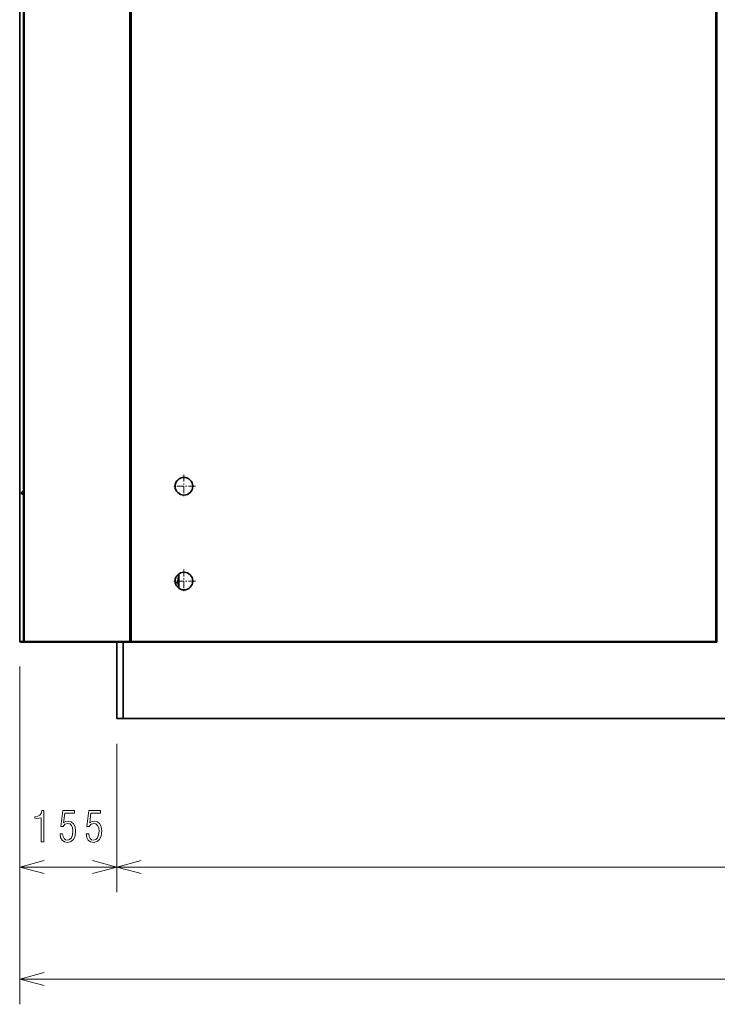
# Model space of a CAD drawing. Extents: x 0 to 420, y 0 to 297.
# Drawn here: x 137 to 192, y 141 to 219 of the extents above; entities that cross this region are included whole.
import ezdxf

# ---------------------------------------------------------------- set-up
doc = ezdxf.new("R2010")
doc.units = 0
doc.linetypes.add('DASHDOT', pattern=[18.5, 12, -3, 0.5, -3])

msp = doc.modelspace()

# ---------------------------------------------------------------- linework, layer by layer
at = {"color": 7, "lineweight": 35}
for p, q in [((137.29, 169.359), (137.29, 264.509)), ((137.582, 264.589), (137.582, 169.319)), ((146.054, 264.509), (146.054, 169.359)), ((146.054, 169.319), (146.054, 264.499)), ((192.444, 169.359), (192.444, 264.509)), ((146.054, 169.279), (192.444, 169.279)), ((286.472, 163.239), (145.472, 163.239))]:
    msp.add_line(p, q, dxfattribs=at)
at = {"color": 7, "lineweight": 13}
for p, q in [((137.662, 264.509), (137.662, 169.359)), ((145.974, 169.359), (145.974, 264.509)), ((146.134, 264.509), (146.134, 169.359)), ((192.364, 169.359), (192.364, 264.509)), ((146.134, 169.359), (192.364, 169.359)), ((144.972, 151.479), (286.472, 151.479))]:
    msp.add_line(p, q, dxfattribs=at)
at = {"color": 7, "lineweight": 35, "ltscale": 0.00125}
for p, q in [((192.444, 218.539), (192.494, 218.539)), ((192.444, 218.139), (192.494, 218.139)), ((192.444, 218.124), (192.494, 218.124)), ((192.444, 218.124), (192.494, 218.124)), ((192.444, 170.989), (192.494, 170.989)), ((192.494, 170.239), (192.444, 170.239))]:
    msp.add_line(p, q, dxfattribs=at)
at = {"color": 7, "linetype": 'DASHDOT', "lineweight": 13, "ltscale": 0.0455}
for p, q in [((150.291, 182.526), (150.291, 180.706)), ((151.201, 181.616), (149.381, 181.616)), ((150.291, 175.026), (150.291, 173.206)), ((151.201, 174.116), (149.381, 174.116))]:
    msp.add_line(p, q, dxfattribs=at)
at = {"color": 7, "linetype": 'DASHDOT', "lineweight": 13, "ltscale": 0.007312}
msp.add_line((137.694, 181.089), (137.402, 181.089), dxfattribs=at)
at = {"color": 7, "linetype": 'DASHDOT', "lineweight": 13, "ltscale": 0.007313}
msp.add_line((137.548, 181.235), (137.548, 180.942), dxfattribs=at)
at = {"color": 7, "lineweight": 35, "ltscale": 0.028038}
msp.add_line((149.872, 173.555), (149.872, 174.676), dxfattribs=at)
at = {"color": 7, "lineweight": 35, "ltscale": 0.004042}
msp.add_line((149.601, 174), (149.762, 174), dxfattribs=at)
at = {"color": 7, "lineweight": 35, "ltscale": 0.000999832}
for p, q in [((137.37, 169.279), (137.37, 169.319)), ((137.622, 169.319), (137.622, 169.279)), ((146.014, 169.359), (146.054, 169.359)), ((146.014, 169.319), (146.054, 169.319)), ((146.014, 169.319), (146.014, 169.279)), ((146.054, 169.319), (146.054, 169.279)), ((192.444, 169.319), (192.444, 169.279))]:
    msp.add_line(p, q, dxfattribs=at)
at = {"color": 7, "lineweight": 35, "ltscale": 0.005302}
msp.add_line((137.582, 169.319), (137.37, 169.319), dxfattribs=at)
at = {"color": 7, "lineweight": 35, "ltscale": 0.006303}
msp.add_line((137.37, 169.279), (137.622, 169.279), dxfattribs=at)
at = {"color": 7, "lineweight": 35, "ltscale": 0.001}
for p, q in [((137.622, 169.319), (137.582, 169.319)), ((146.054, 169.319), (146.054, 169.359)), ((192.444, 169.319), (192.444, 169.359))]:
    msp.add_line(p, q, dxfattribs=at)
at = {"color": 7, "lineweight": 35, "ltscale": 0.18925}
msp.add_line((137.622, 169.279), (145.192, 169.279), dxfattribs=at)
at = {"color": 7, "lineweight": 13, "ltscale": 0.18725}
msp.add_line((137.662, 169.359), (145.152, 169.359), dxfattribs=at)
at = {"color": 7, "lineweight": 35, "ltscale": 0.151}
for p, q in [((144.972, 163.239), (144.972, 169.279)), ((145.472, 169.279), (145.472, 163.239))]:
    msp.add_line(p, q, dxfattribs=at)
at = {"color": 7, "lineweight": 13, "ltscale": 0.020551}
msp.add_line((145.152, 169.359), (145.974, 169.359), dxfattribs=at)
at = {"color": 7, "lineweight": 35, "ltscale": 0.021552}
msp.add_line((146.054, 169.279), (145.192, 169.279), dxfattribs=at)
at = {"color": 7, "lineweight": 35, "ltscale": 0.002}
for p, q in [((146.054, 169.359), (146.134, 169.359)), ((192.364, 169.359), (192.444, 169.359))]:
    msp.add_line(p, q, dxfattribs=at)
at = {"color": 34, "lineweight": 13, "ltscale": 0.447001}
msp.add_line((137.29, 167.359), (137.29, 149.479), dxfattribs=at)
at = {"color": 172, "lineweight": 13}
for p, q in [((137.29, 167.359), (137.29, 140.612)), ((137.29, 142.612), (290.544, 142.612))]:
    msp.add_line(p, q, dxfattribs=at)
at = {"color": 7, "lineweight": 35, "ltscale": 0.0125}
msp.add_line((144.972, 163.239), (145.472, 163.239), dxfattribs=at)
at = {"color": 7, "lineweight": 13, "ltscale": 0.294001}
msp.add_line((144.972, 161.239), (144.972, 149.479), dxfattribs=at)
at = {"color": 34, "lineweight": 13, "ltscale": 0.294001}
msp.add_line((144.972, 161.239), (144.972, 149.479), dxfattribs=at)
at = {"color": 34, "lineweight": 13, "ltscale": 0.192052}
msp.add_line((137.29, 151.479), (144.972, 151.479), dxfattribs=at)
at = {"color": 7, "lineweight": 35}
for points in [[(149.865, 174.671), (149.865, 174.637), (149.864, 174.603), (149.863, 174.568), (149.861, 174.534), (149.858, 174.499), (149.855, 174.464), (149.851, 174.429), (149.847, 174.393), (149.842, 174.357), (149.836, 174.32), (149.83, 174.283), (149.823, 174.245), (149.815, 174.206), (149.806, 174.167), (149.796, 174.127), (149.786, 174.085), (149.775, 174.043), (149.762, 174)], [(149.762, 174), (149.776, 173.977), (149.788, 173.954), (149.798, 173.932), (149.808, 173.911), (149.818, 173.89), (149.826, 173.869), (149.833, 173.849), (149.84, 173.829), (149.845, 173.81), (149.85, 173.79), (149.855, 173.771), (149.858, 173.753), (149.861, 173.734), (149.863, 173.716), (149.864, 173.697), (149.865, 173.679), (149.865, 173.66), (149.865, 173.642), (149.863, 173.624), (149.861, 173.605), (149.859, 173.587), (149.855, 173.568)], [(137.29, 169.359), (137.29, 169.357), (137.291, 169.355), (137.293, 169.352), (137.294, 169.35), (137.297, 169.348), (137.3, 169.346), (137.303, 169.344), (137.307, 169.342), (137.311, 169.34), (137.316, 169.338), (137.321, 169.336), (137.326, 169.333), (137.332, 169.331), (137.338, 169.329), (137.344, 169.327), (137.35, 169.325), (137.357, 169.323), (137.363, 169.321), (137.37, 169.319)], [(137.662, 169.359), (137.656, 169.357), (137.649, 169.355), (137.643, 169.352), (137.636, 169.35), (137.63, 169.348), (137.624, 169.346), (137.618, 169.344), (137.613, 169.342), (137.608, 169.34), (137.603, 169.338), (137.599, 169.336), (137.595, 169.333), (137.592, 169.331), (137.589, 169.329), (137.587, 169.327), (137.585, 169.325), (137.583, 169.323), (137.582, 169.321), (137.582, 169.319)], [(137.622, 169.279), (137.624, 169.279), (137.626, 169.28), (137.628, 169.281), (137.631, 169.283), (137.633, 169.285), (137.635, 169.288), (137.637, 169.292), (137.639, 169.296), (137.641, 169.3), (137.643, 169.305), (137.645, 169.31), (137.647, 169.315), (137.65, 169.321), (137.652, 169.327), (137.654, 169.333), (137.656, 169.339), (137.658, 169.346), (137.66, 169.352), (137.662, 169.359)], [(137.622, 169.319), (137.624, 169.319), (137.626, 169.319), (137.628, 169.32), (137.631, 169.321), (137.633, 169.322), (137.635, 169.324), (137.637, 169.325), (137.639, 169.327), (137.641, 169.329), (137.643, 169.332), (137.645, 169.334), (137.647, 169.337), (137.65, 169.34), (137.652, 169.343), (137.654, 169.346), (137.656, 169.349), (137.658, 169.352), (137.66, 169.355), (137.662, 169.359)], [(137.662, 169.359), (137.659, 169.357), (137.656, 169.355), (137.652, 169.352), (137.649, 169.35), (137.646, 169.348), (137.643, 169.346), (137.64, 169.344), (137.638, 169.342), (137.635, 169.34), (137.633, 169.338), (137.631, 169.336), (137.629, 169.333), (137.627, 169.331), (137.626, 169.329), (137.624, 169.327), (137.623, 169.325), (137.623, 169.323), (137.622, 169.321), (137.622, 169.319)], [(145.974, 169.359), (145.976, 169.355), (145.978, 169.352), (145.981, 169.349), (145.983, 169.346), (145.985, 169.343), (145.987, 169.34), (145.989, 169.337), (145.991, 169.334), (145.993, 169.332), (145.995, 169.329), (145.997, 169.327), (146, 169.325), (146.002, 169.324), (146.004, 169.322), (146.006, 169.321), (146.008, 169.32), (146.01, 169.319), (146.012, 169.319), (146.014, 169.319)], [(145.974, 169.359), (145.976, 169.352), (145.978, 169.346), (145.981, 169.339), (145.983, 169.333), (145.985, 169.327), (145.987, 169.321), (145.989, 169.315), (145.991, 169.31), (145.993, 169.305), (145.995, 169.3), (145.997, 169.296), (146, 169.292), (146.002, 169.288), (146.004, 169.285), (146.006, 169.283), (146.008, 169.281), (146.01, 169.28), (146.012, 169.279), (146.014, 169.279)], [(145.974, 169.359), (145.978, 169.357), (145.981, 169.355), (145.984, 169.352), (145.987, 169.35), (145.99, 169.348), (145.993, 169.346), (145.996, 169.344), (145.999, 169.342), (146.001, 169.34), (146.004, 169.338), (146.006, 169.336), (146.008, 169.333), (146.009, 169.331), (146.011, 169.329), (146.012, 169.327), (146.013, 169.325), (146.014, 169.323), (146.014, 169.321), (146.014, 169.319)], [(145.974, 169.359), (145.981, 169.357), (145.987, 169.355), (145.994, 169.352), (146, 169.35), (146.006, 169.348), (146.012, 169.346), (146.018, 169.344), (146.023, 169.342), (146.028, 169.34), (146.033, 169.338), (146.037, 169.336), (146.041, 169.333), (146.045, 169.331), (146.048, 169.329), (146.05, 169.327), (146.052, 169.325), (146.053, 169.323), (146.054, 169.321), (146.054, 169.319)], [(146.134, 169.359), (146.13, 169.352), (146.126, 169.346), (146.122, 169.339), (146.117, 169.333), (146.113, 169.327), (146.109, 169.321), (146.105, 169.315), (146.101, 169.31), (146.096, 169.305), (146.092, 169.3), (146.088, 169.296), (146.084, 169.292), (146.08, 169.288), (146.075, 169.285), (146.071, 169.283), (146.067, 169.281), (146.063, 169.28), (146.058, 169.279), (146.054, 169.279)], [(146.134, 169.359), (146.13, 169.355), (146.126, 169.352), (146.122, 169.349), (146.117, 169.346), (146.113, 169.343), (146.109, 169.34), (146.105, 169.337), (146.101, 169.334), (146.096, 169.332), (146.092, 169.329), (146.088, 169.327), (146.084, 169.325), (146.08, 169.324), (146.075, 169.322), (146.071, 169.321), (146.067, 169.32), (146.063, 169.319), (146.058, 169.319), (146.054, 169.319)], [(192.364, 169.359), (192.368, 169.352), (192.373, 169.346), (192.377, 169.339), (192.381, 169.333), (192.385, 169.327), (192.39, 169.321), (192.394, 169.315), (192.398, 169.31), (192.402, 169.305), (192.406, 169.3), (192.411, 169.296), (192.415, 169.292), (192.419, 169.288), (192.423, 169.285), (192.427, 169.283), (192.432, 169.281), (192.436, 169.28), (192.44, 169.279), (192.444, 169.279)], [(192.364, 169.359), (192.368, 169.355), (192.373, 169.352), (192.377, 169.349), (192.381, 169.346), (192.385, 169.343), (192.39, 169.34), (192.394, 169.337), (192.398, 169.334), (192.402, 169.332), (192.406, 169.329), (192.411, 169.327), (192.415, 169.325), (192.419, 169.324), (192.423, 169.322), (192.427, 169.321), (192.432, 169.32), (192.436, 169.319), (192.44, 169.319), (192.444, 169.319)]]:
    msp.add_lwpolyline(points, dxfattribs=at)
at = {"color": 34, "lineweight": 13}
for points in [[(138.999, 153.479), (139.204, 153.479), (139.204, 155.942), (139.046, 155.942), (138.993, 155.724), (138.885, 155.579), (138.714, 155.492), (138.476, 155.462), (138.476, 155.334), (138.61, 155.331), (138.999, 155.361)], [(140.483, 154.096), (140.53, 153.811), (140.647, 153.6), (140.825, 153.475), (141.06, 153.428), (141.342, 153.485), (141.546, 153.66), (141.67, 153.942), (141.714, 154.338), (141.67, 154.66), (141.553, 154.902), (141.368, 155.053), (141.137, 155.106), (140.946, 155.073), (140.768, 154.975), (140.865, 155.747), (141.62, 155.747), (141.62, 155.942), (140.694, 155.942), (140.543, 154.687), (140.717, 154.687), (140.872, 154.868), (141.093, 154.932), (141.261, 154.891), (141.389, 154.774), (141.472, 154.583), (141.503, 154.324), (141.469, 154.019), (141.382, 153.798), (141.244, 153.66), (141.06, 153.616), (140.912, 153.643), (140.801, 153.734), (140.724, 153.885), (140.684, 154.096)], [(142.55, 154.096), (142.597, 153.811), (142.714, 153.6), (142.892, 153.475), (143.127, 153.428), (143.409, 153.485), (143.613, 153.66), (143.738, 153.942), (143.781, 154.338), (143.738, 154.66), (143.62, 154.902), (143.436, 155.053), (143.204, 155.106), (143.013, 155.073), (142.835, 154.975), (142.932, 155.747), (143.687, 155.747), (143.687, 155.942), (142.761, 155.942), (142.61, 154.687), (142.785, 154.687), (142.939, 154.868), (143.16, 154.932), (143.328, 154.891), (143.456, 154.774), (143.54, 154.583), (143.57, 154.324), (143.536, 154.019), (143.449, 153.798), (143.311, 153.66), (143.127, 153.616), (142.979, 153.643), (142.868, 153.734), (142.791, 153.885), (142.751, 154.096)]]:
    msp.add_lwpolyline(points, close=True, dxfattribs=at)
for points in [[(139.222, 151.996), (137.29, 151.479), (139.222, 150.961)], [(143.04, 150.961), (144.972, 151.479), (143.04, 151.996)]]:
    msp.add_lwpolyline(points, dxfattribs=at)
at = {"color": 7, "lineweight": 13}
msp.add_lwpolyline([(146.904, 151.996), (144.972, 151.479), (146.904, 150.961)], dxfattribs=at)
at = {"color": 172, "lineweight": 13}
msp.add_lwpolyline([(139.222, 143.129), (137.29, 142.612), (139.222, 142.094)], dxfattribs=at)
at = {"color": 7, "lineweight": 35}
for centre in [(150.291, 181.616), (150.291, 174.116)]:
    msp.add_circle(centre, 0.7, dxfattribs=at)
for centre, radius, start, end in [((137.548, 181.089), 0.113, 72.35983, 287.64017), ((137.37, 169.359), 0.08, 180.00001, 270), ((137.37, 169.359), 0.04, 234.07406, 270)]:
    msp.add_arc(centre, radius, start, end, dxfattribs=at)

doc.saveas('drawing.dxf')
